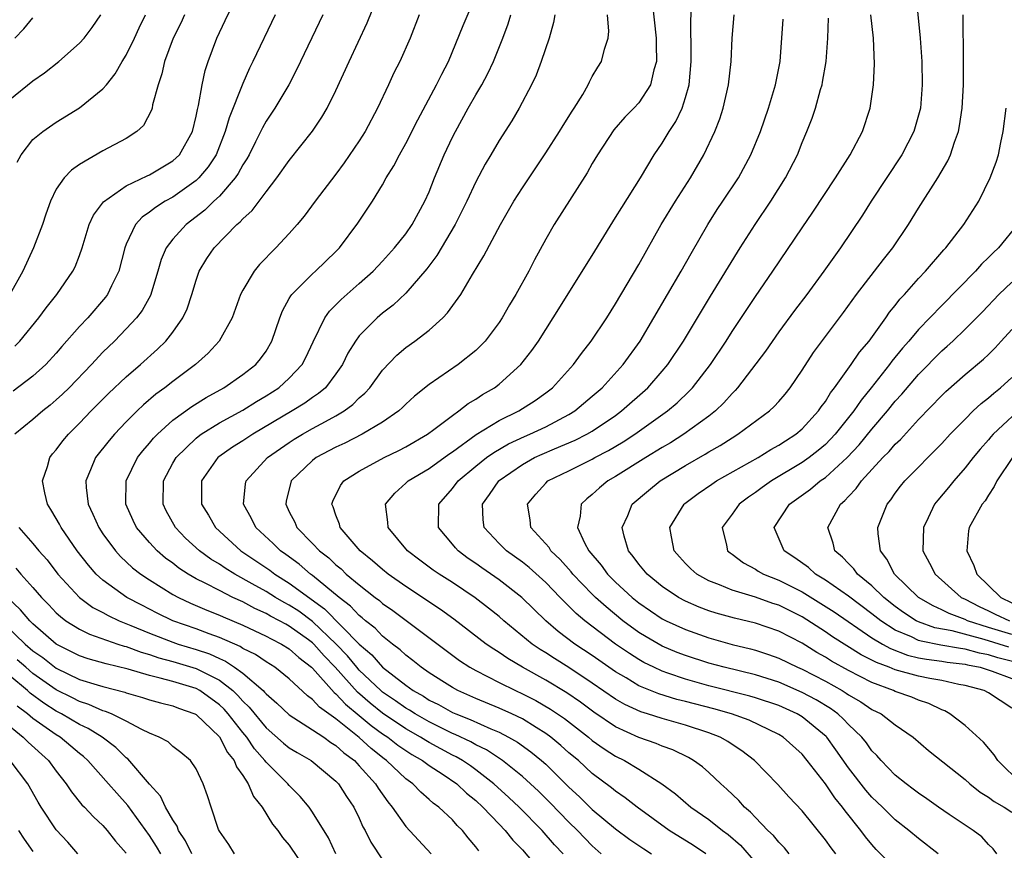
# Model space of a CAD drawing. Units: inches. Extents: x 2514000 to 2517000, y 1557000 to 1560000.
# Drawn here: x 2515232 to 2515316, y 1557523 to 1557595 of the extents above; entities that cross this region are included whole.
import ezdxf

# ---------------------------------------------------------------- set-up
doc = ezdxf.new("R2010")
doc.units = ezdxf.units.IN
doc.header["$MEASUREMENT"] = 0
doc.layers.add('LD25141557_2ft', color=33, linetype='Continuous')

msp = doc.modelspace()

# ---------------------------------------------------------------- linework, layer by layer
at = {"layer": 'LD25141557_2ft'}
for points, elevation in [([(2515271.249, 1557523.25), (2515271, 1557523.603), (2515270.359, 1557524.359), (2515269.858, 1557525), (2515269.41, 1557525.409), (2515269, 1557525.896), (2515267.833, 1557527), (2515267.343, 1557527.343), (2515267, 1557527.664), (2515266.277, 1557528.277), (2515265.594, 1557529), (2515265, 1557529.429), (2515263.353, 1557531), (2515263.143, 1557531.144), (2515262.022, 1557532.022), (2515261, 1557532.975), (2515259, 1557534.566), (2515257.583, 1557535.583), (2515257, 1557536.25), (2515256.555, 1557536.555), (2515255, 1557538.001), (2515253.745, 1557539), (2515253, 1557539.46), (2515252.085, 1557540.085), (2515251, 1557540.623), (2515250.774, 1557540.774), (2515249, 1557541.562), (2515248.133, 1557541.867), (2515247, 1557542.294), (2515245.002, 1557543.002), (2515243.658, 1557543.658), (2515242.33, 1557544.33), (2515241.05, 1557545), (2515239, 1557546.48), (2515238.428, 1557547), (2515237.756, 1557547.756), (2515236.786, 1557549), (2515235.411, 1557551), (2515235.275, 1557551.275), (2515235, 1557551.766), (2515234.542, 1557552.543), (2515234.245, 1557553), (2515234.023, 1557553.977), (2515233.817, 1557555), (2515234.24, 1557556.24), (2515234.46, 1557557), (2515234.688, 1557557.313), (2515235, 1557557.671), (2515235.57, 1557558.43), (2515236.048, 1557559), (2515237, 1557559.948), (2515238.006, 1557561), (2515239.494, 1557562.506), (2515241, 1557563.937), (2515242.241, 1557565), (2515243.693, 1557566.307), (2515244.395, 1557567), (2515245, 1557567.765), (2515245.869, 1557569), (2515246.226, 1557569.775), (2515246.638, 1557571), (2515247, 1557572.231), (2515247.272, 1557573), (2515247.923, 1557574.077), (2515248.55, 1557575), (2515250.504, 1557577), (2515250.778, 1557577.222), (2515251, 1557577.493), (2515251.797, 1557578.203), (2515253, 1557579.818), (2515253.931, 1557581), (2515255, 1557582.506), (2515256.987, 1557585.013), (2515257.792, 1557586.208), (2515258.255, 1557587), (2515259, 1557588.517), (2515260.124, 1557591), (2515261.684, 1557594.316), (2515263.41, 1557598.59)], 6852), ([(2515231.447, 1557566.553), (2515231.865, 1557567), (2515233.503, 1557569), (2515234.135, 1557569.865), (2515235.039, 1557571), (2515236.419, 1557573), (2515236.614, 1557573.386), (2515237, 1557574.356), (2515237.23, 1557575), (2515237.836, 1557577), (2515238.192, 1557577.808), (2515239.042, 1557578.958), (2515241, 1557580.323), (2515242.807, 1557581.193), (2515243, 1557581.269), (2515245, 1557582.471), (2515245.562, 1557583), (2515246.679, 1557585), (2515247, 1557586.302), (2515247.114, 1557586.886), (2515247.207, 1557587.207), (2515247.517, 1557589), (2515247.775, 1557590.225), (2515248.04, 1557591), (2515248.78, 1557593), (2515249.489, 1557594.511), (2515250.794, 1557597.206)], 6858), ([(2515278.497, 1557523), (2515277.769, 1557523.769), (2515276.698, 1557525), (2515274.731, 1557527), (2515273.833, 1557527.833), (2515272.551, 1557529), (2515271, 1557530.202), (2515270.538, 1557530.538), (2515269.852, 1557531), (2515269.317, 1557531.317), (2515269, 1557531.465), (2515267, 1557532.54), (2515266.706, 1557532.706), (2515266.257, 1557533), (2515265, 1557533.718), (2515263, 1557535.07), (2515261.931, 1557535.931), (2515260.856, 1557536.856), (2515258.927, 1557539), (2515257.987, 1557539.987), (2515257.099, 1557541), (2515257, 1557541.095), (2515256.651, 1557541.349), (2515255, 1557542.542), (2515254.691, 1557542.691), (2515254.151, 1557543), (2515253.39, 1557543.39), (2515253, 1557543.619), (2515252.045, 1557544.045), (2515251, 1557544.61), (2515250.149, 1557545), (2515249, 1557545.579), (2515247.766, 1557546.234), (2515247, 1557546.607), (2515246.326, 1557547), (2515245.52, 1557547.521), (2515245, 1557547.934), (2515244.377, 1557548.377), (2515243.66, 1557549), (2515243, 1557549.707), (2515241.894, 1557551), (2515241.596, 1557551.596), (2515240.977, 1557553), (2515240.998, 1557555), (2515241.979, 1557557), (2515242.421, 1557557.579), (2515243, 1557558.225), (2515243.342, 1557558.658), (2515243.678, 1557559), (2515245, 1557560.199), (2515246.62, 1557561.38), (2515247.851, 1557562.149), (2515249.391, 1557563), (2515251, 1557564.127), (2515252.133, 1557565), (2515252.528, 1557565.472), (2515253, 1557566.147), (2515253.511, 1557567), (2515254.177, 1557569), (2515254.401, 1557569.599), (2515255, 1557570.641), (2515255.12, 1557570.88), (2515255.217, 1557571), (2515257, 1557572.783), (2515257.246, 1557573), (2515259, 1557574.688), (2515259.306, 1557575), (2515260.893, 1557577.107), (2515262.127, 1557579), (2515263, 1557580.419), (2515263.324, 1557581), (2515263.97, 1557582.03), (2515264.464, 1557583), (2515265, 1557583.951), (2515266.019, 1557585.98), (2515267.642, 1557589), (2515268.088, 1557589.913), (2515268.663, 1557591), (2515269.918, 1557594.082), (2515271, 1557596.657)], 6848), ([(2515286.15, 1557596.15), (2515286.483, 1557593), (2515286.468, 1557592.468), (2515286.504, 1557591), (2515286.284, 1557590.284), (2515286.009, 1557589), (2515285, 1557587.462), (2515284.573, 1557587), (2515283.787, 1557586.213), (2515282.855, 1557585.145), (2515281.437, 1557583), (2515281, 1557582.25), (2515280.557, 1557581.443), (2515277.726, 1557577), (2515277, 1557575.741), (2515276.038, 1557573.962), (2515275.551, 1557573), (2515274.427, 1557571), (2515273.891, 1557570.109), (2515273.26, 1557569), (2515273, 1557568.603), (2515271.798, 1557567), (2515271.413, 1557566.587), (2515271, 1557566.198), (2515269.501, 1557565), (2515267, 1557563.28), (2515265.738, 1557562.262), (2515265, 1557561.591), (2515264.708, 1557561.292), (2515264.385, 1557561), (2515263, 1557560.037), (2515261.258, 1557559), (2515259.759, 1557558.241), (2515259, 1557557.896), (2515257.313, 1557557), (2515257, 1557556.76), (2515255.161, 1557555), (2515254.734, 1557553.266), (2515254.686, 1557553), (2515255, 1557552.351), (2515255.459, 1557551.459), (2515255.65, 1557551), (2515257, 1557549.639), (2515257.591, 1557549), (2515258.385, 1557548.385), (2515259, 1557547.79), (2515259.437, 1557547.438), (2515259.889, 1557547), (2515261, 1557546.07), (2515262.36, 1557545), (2515262.727, 1557544.727), (2515263, 1557544.482), (2515263.874, 1557543.874), (2515269.593, 1557539.593), (2515270.501, 1557539), (2515271, 1557538.721), (2515273, 1557537.708), (2515274.417, 1557537), (2515275, 1557536.737), (2515276.15, 1557536.15), (2515277.416, 1557535.416), (2515278.601, 1557534.601), (2515280.678, 1557533), (2515281, 1557532.731), (2515282.009, 1557532.009), (2515283, 1557531.374), (2515283.752, 1557531), (2515285, 1557530.244), (2515286.979, 1557529), (2515288.138, 1557528.138), (2515289.462, 1557527), (2515291, 1557525.943), (2515292.173, 1557525), (2515292.656, 1557524.656), (2515293.728, 1557523.729), (2515295, 1557522.247)], 6840), ([(2515308.772, 1557596.772), (2515309.143, 1557593), (2515309.281, 1557591), (2515309.321, 1557589), (2515309.158, 1557587), (2515309, 1557586.394), (2515308.588, 1557585), (2515307.557, 1557583), (2515304.921, 1557579), (2515304.185, 1557577.815), (2515302.29, 1557575), (2515300.874, 1557573), (2515299.41, 1557571), (2515298.365, 1557569.635), (2515297, 1557567.781), (2515295.865, 1557566.135), (2515293.474, 1557563), (2515293.252, 1557562.748), (2515293, 1557562.513), (2515292.295, 1557561.705), (2515291.562, 1557561), (2515291, 1557560.562), (2515288.862, 1557559), (2515287.721, 1557558.279), (2515287, 1557557.862), (2515285.588, 1557557), (2515283, 1557555.377), (2515282.346, 1557555), (2515281.609, 1557554.391), (2515281, 1557553.819), (2515280.535, 1557553.465), (2515280.059, 1557553), (2515279.965, 1557551.965), (2515279.721, 1557551), (2515280.319, 1557549.681), (2515280.692, 1557549), (2515281.76, 1557547.76), (2515282.303, 1557547), (2515283, 1557546.312), (2515284.422, 1557545), (2515285, 1557544.534), (2515287, 1557543.174), (2515287.336, 1557543), (2515289, 1557542.235), (2515291, 1557541.531), (2515293, 1557540.961), (2515294.581, 1557540.581), (2515295, 1557540.465), (2515296.108, 1557540.108), (2515297, 1557539.785), (2515298.601, 1557539), (2515299, 1557538.83), (2515301, 1557537.805), (2515302.439, 1557537), (2515302.791, 1557536.791), (2515303, 1557536.637), (2515304.039, 1557536.039), (2515305, 1557535.39), (2515305.791, 1557535), (2515307, 1557534.065), (2515308.524, 1557533), (2515309.865, 1557531.865), (2515313, 1557529.372), (2515313.408, 1557529), (2515314.289, 1557528.289), (2515315, 1557527.867), (2515315.48, 1557527.48), (2515316.345, 1557527), (2515317, 1557526.575)], 6828), ([(2515297.896, 1557523), (2515297.495, 1557523.496), (2515297, 1557523.979), (2515296.552, 1557524.552), (2515296.067, 1557525), (2515295, 1557526.105), (2515294.577, 1557526.578), (2515294.073, 1557527), (2515293.573, 1557527.572), (2515292.55, 1557528.55), (2515292.036, 1557529), (2515291, 1557529.963), (2515290.448, 1557530.448), (2515289.695, 1557531), (2515289.257, 1557531.257), (2515287.911, 1557531.911), (2515287, 1557532.232), (2515286.47, 1557532.47), (2515285, 1557532.976), (2515283, 1557533.89), (2515281.143, 1557535.143), (2515279.995, 1557535.995), (2515278.816, 1557536.816), (2515277, 1557537.904), (2515275.006, 1557539), (2515273.748, 1557539.748), (2515273, 1557540.277), (2515272.547, 1557540.547), (2515271.896, 1557541), (2515269.123, 1557543.123), (2515267.969, 1557543.969), (2515265, 1557545.923), (2515263.481, 1557547), (2515263, 1557547.387), (2515262.148, 1557548.148), (2515261.091, 1557549), (2515259.363, 1557551), (2515259.298, 1557551.298), (2515259, 1557552.063), (2515258.772, 1557552.772), (2515258.661, 1557553), (2515258.744, 1557553.256), (2515259.393, 1557554.607), (2515259.684, 1557555), (2515261, 1557555.847), (2515263.129, 1557557), (2515264.396, 1557557.604), (2515265, 1557557.921), (2515266.851, 1557559), (2515267.412, 1557559.411), (2515269, 1557560.627), (2515269.551, 1557561), (2515270.36, 1557561.641), (2515271, 1557562.009), (2515271.591, 1557562.409), (2515272.595, 1557563), (2515273, 1557563.312), (2515274.869, 1557565), (2515275.807, 1557566.194), (2515276.379, 1557567), (2515277, 1557567.994), (2515277.655, 1557569), (2515281, 1557574.352), (2515282.765, 1557577.234), (2515283, 1557577.594), (2515283.522, 1557578.478), (2515285.142, 1557581), (2515286.323, 1557583), (2515287, 1557583.994), (2515287.592, 1557585), (2515288.162, 1557585.838), (2515288.709, 1557587), (2515289, 1557587.897), (2515289.312, 1557589), (2515289.485, 1557591), (2515289.497, 1557591.497), (2515289.461, 1557594.539), (2515289.518, 1557595.518)], 6838), ([(2515231, 1557587.728), (2515233, 1557589.329), (2515233.98, 1557590.02), (2515235.212, 1557591), (2515237, 1557592.577), (2515237.384, 1557593), (2515238.087, 1557593.913), (2515238.83, 1557595)], 6864), ([(2515246.008, 1557595), (2515245.702, 1557594.298), (2515245.037, 1557593), (2515244.292, 1557591), (2515244.065, 1557589.935), (2515243.731, 1557589), (2515243.269, 1557587.268), (2515243.225, 1557587), (2515243.174, 1557586.826), (2515242.487, 1557585.513), (2515241.919, 1557585), (2515241, 1557584.395), (2515239, 1557583.321), (2515237, 1557582.149), (2515236.319, 1557581.681), (2515235.674, 1557581), (2515235, 1557580.039), (2515234.497, 1557579), (2515234.107, 1557577.893), (2515233.818, 1557577), (2515233.041, 1557575), (2515232.128, 1557573), (2515231.017, 1557571)], 6860), ([(2515253.79, 1557595), (2515251.879, 1557591), (2515251.585, 1557590.415), (2515251, 1557589.107), (2515249.834, 1557586.165), (2515249.505, 1557585), (2515248.714, 1557583), (2515248.046, 1557581.954), (2515247.236, 1557581), (2515247, 1557580.776), (2515245, 1557579.356), (2515244.352, 1557579), (2515243.521, 1557578.479), (2515243, 1557578.054), (2515242.366, 1557577.634), (2515241.793, 1557577), (2515241, 1557575.319), (2515240.875, 1557575), (2515240.363, 1557573), (2515239.732, 1557571.732), (2515239.402, 1557571), (2515239.235, 1557570.765), (2515237.704, 1557569), (2515237, 1557568.244), (2515235.477, 1557566.523), (2515235, 1557565.963), (2515234.112, 1557565), (2515233, 1557563.992), (2515231.299, 1557562.701)], 6856), ([(2515257.875, 1557595), (2515255.655, 1557590.345), (2515254.955, 1557589), (2515253.756, 1557587), (2515253, 1557585.864), (2515252.691, 1557585.309), (2515252.111, 1557584.111), (2515251.541, 1557583), (2515251.349, 1557582.651), (2515251, 1557582.122), (2515250.617, 1557581.383), (2515250.353, 1557581), (2515249, 1557579.445), (2515248.526, 1557579), (2515247.759, 1557578.241), (2515246.136, 1557577), (2515245, 1557575.751), (2515244.418, 1557575), (2515243.998, 1557574.002), (2515243.711, 1557573), (2515243.083, 1557570.917), (2515242.371, 1557569.629), (2515241.885, 1557569), (2515241, 1557568.052), (2515239.982, 1557567), (2515239, 1557566.045), (2515238.031, 1557565), (2515236.096, 1557563), (2515235.546, 1557562.454), (2515235, 1557561.953), (2515234.487, 1557561.513), (2515233.832, 1557561), (2515233, 1557560.256), (2515231.445, 1557559)], 6854), ([(2515231.457, 1557593), (2515232.208, 1557593.792), (2515233, 1557594.732)], 6866), ([(2515231.641, 1557582.359), (2515231.993, 1557583), (2515233, 1557584.289), (2515233.85, 1557585), (2515235, 1557585.79), (2515237, 1557587.032), (2515239, 1557588.638), (2515239.303, 1557589), (2515240.065, 1557589.935), (2515240.665, 1557591), (2515241, 1557591.542), (2515241.711, 1557593), (2515242.103, 1557593.897), (2515242.644, 1557595)], 6862), ([(2515266.148, 1557595), (2515265.363, 1557593), (2515264.485, 1557591), (2515263.981, 1557590.018), (2515263.517, 1557589), (2515262.568, 1557587), (2515261.504, 1557585), (2515261, 1557584.2), (2515259.709, 1557582.291), (2515259, 1557581.341), (2515257.203, 1557579), (2515256.27, 1557577.73), (2515255.665, 1557577), (2515255, 1557576.243), (2515253.842, 1557575), (2515252.433, 1557573.567), (2515251.971, 1557573), (2515251, 1557571.363), (2515250.813, 1557571), (2515250.083, 1557569), (2515248.99, 1557567), (2515248.031, 1557565.969), (2515246.96, 1557565), (2515245, 1557563.541), (2515244.321, 1557563), (2515243.553, 1557562.447), (2515242.474, 1557561.526), (2515241.928, 1557561), (2515241, 1557560.065), (2515239.984, 1557559), (2515239.532, 1557558.468), (2515238.367, 1557557), (2515237.946, 1557555.946), (2515237.529, 1557555), (2515237.554, 1557554.446), (2515237.724, 1557553), (2515238.142, 1557552.142), (2515238.638, 1557551), (2515239, 1557550.459), (2515240.072, 1557549), (2515240.513, 1557548.513), (2515241.548, 1557547.548), (2515242.262, 1557547), (2515243, 1557546.511), (2515245, 1557545.263), (2515245.48, 1557545), (2515246.51, 1557544.51), (2515247.908, 1557543.908), (2515249, 1557543.489), (2515249.332, 1557543.332), (2515251, 1557542.63), (2515253, 1557541.682), (2515253.434, 1557541.434), (2515254.331, 1557541), (2515255, 1557540.589), (2515255.829, 1557539.829), (2515256.913, 1557539), (2515257, 1557538.919), (2515258.84, 1557536.84), (2515259, 1557536.726), (2515259.824, 1557535.824), (2515261, 1557534.869), (2515262.014, 1557534.014), (2515263, 1557533.303), (2515263.455, 1557533), (2515264.315, 1557532.316), (2515265.513, 1557531.513), (2515266.42, 1557531), (2515267, 1557530.565), (2515268.213, 1557529.787), (2515269.374, 1557529), (2515270.2, 1557528.2), (2515271, 1557527.555), (2515271.599, 1557527), (2515273, 1557525.526), (2515273.523, 1557525), (2515274.167, 1557524.167), (2515275, 1557523.321), (2515277, 1557520.966)], 6850), ([(2515281.764, 1557523), (2515281, 1557523.673), (2515279.721, 1557525), (2515279, 1557525.695), (2515277.376, 1557527.376), (2515276.37, 1557528.37), (2515275, 1557529.622), (2515273.288, 1557531), (2515271.912, 1557531.911), (2515271, 1557532.347), (2515270.59, 1557532.59), (2515269.23, 1557533.231), (2515269, 1557533.32), (2515267, 1557534.308), (2515265.786, 1557535), (2515265.31, 1557535.31), (2515265, 1557535.484), (2515264.125, 1557536.125), (2515263, 1557536.878), (2515262.854, 1557537), (2515261, 1557538.756), (2515260.779, 1557539), (2515259.978, 1557539.978), (2515259.009, 1557541), (2515257, 1557542.931), (2515255.805, 1557543.805), (2515255, 1557544.334), (2515254.56, 1557544.56), (2515253.811, 1557545), (2515253, 1557545.505), (2515251.822, 1557546.178), (2515250.32, 1557547), (2515249.5, 1557547.5), (2515249, 1557547.844), (2515248.274, 1557548.274), (2515247.277, 1557549), (2515246.093, 1557550.093), (2515245.223, 1557551), (2515244.432, 1557552.432), (2515244.159, 1557553), (2515244.191, 1557555), (2515245, 1557556.51), (2515245.281, 1557557), (2515247, 1557558.672), (2515247.177, 1557558.823), (2515247.43, 1557559), (2515249, 1557559.971), (2515251, 1557561.058), (2515252.187, 1557561.812), (2515253, 1557562.289), (2515254.1, 1557563), (2515255, 1557563.807), (2515256.115, 1557565), (2515256.413, 1557565.587), (2515257.05, 1557566.95), (2515258.048, 1557569), (2515258.441, 1557569.559), (2515259, 1557570.104), (2515259.435, 1557570.565), (2515261, 1557571.929), (2515262.194, 1557573), (2515263, 1557573.854), (2515264.039, 1557575), (2515265, 1557576.215), (2515265.551, 1557577), (2515266.64, 1557579), (2515267, 1557579.824), (2515267.463, 1557581), (2515268.293, 1557583), (2515269, 1557584.495), (2515269.253, 1557585), (2515270.357, 1557587), (2515271, 1557588.135), (2515271.512, 1557589), (2515272.027, 1557589.973), (2515272.51, 1557591), (2515273.316, 1557593), (2515273.778, 1557594.222), (2515274.011, 1557595)], 6846), ([(2515277.776, 1557595), (2515277.663, 1557594.336), (2515277.288, 1557593), (2515276.615, 1557591), (2515276.181, 1557589.819), (2515275.787, 1557589), (2515274.721, 1557587), (2515274.083, 1557585.917), (2515273, 1557584.219), (2515272.292, 1557583), (2515271.804, 1557582.196), (2515271, 1557580.666), (2515270.228, 1557579), (2515269.222, 1557577), (2515267.662, 1557574.338), (2515266.801, 1557573.199), (2515265, 1557571.109), (2515263.916, 1557570.083), (2515263, 1557569.392), (2515262.539, 1557569), (2515261, 1557567.449), (2515260.667, 1557567), (2515260.035, 1557565.965), (2515259.557, 1557565), (2515259, 1557564.2), (2515258.094, 1557563), (2515257.509, 1557562.491), (2515257, 1557562.161), (2515256.33, 1557561.67), (2515255.251, 1557561), (2515251.857, 1557559), (2515251, 1557558.433), (2515250.118, 1557557.882), (2515248.936, 1557557.064), (2515248.86, 1557557), (2515247.467, 1557555), (2515247.457, 1557554.543), (2515247.471, 1557553), (2515248.05, 1557552.05), (2515248.665, 1557551), (2515250.85, 1557549), (2515253.327, 1557547.327), (2515253.759, 1557547), (2515255, 1557546.23), (2515258.03, 1557544.03), (2515261, 1557540.986), (2515262.072, 1557540.072), (2515263.009, 1557539), (2515265, 1557537.456), (2515265.64, 1557537), (2515266.511, 1557536.511), (2515267, 1557536.192), (2515267.8, 1557535.8), (2515269, 1557535.134), (2515269.301, 1557535), (2515270.526, 1557534.526), (2515272.28, 1557533.72), (2515273, 1557533.426), (2515273.818, 1557533), (2515274.569, 1557532.569), (2515275.738, 1557531.738), (2515276.646, 1557531), (2515277, 1557530.684), (2515279, 1557528.721), (2515279.892, 1557527.893), (2515281, 1557526.806), (2515283, 1557525.128), (2515284.215, 1557524.215), (2515285.411, 1557523.41), (2515286.09, 1557523)], 6844), ([(2515290.752, 1557523), (2515289.698, 1557523.698), (2515287.59, 1557525), (2515284.838, 1557527), (2515283.811, 1557527.811), (2515283, 1557528.359), (2515282.654, 1557528.654), (2515281, 1557529.899), (2515279.806, 1557531), (2515279, 1557531.672), (2515278.297, 1557532.297), (2515277.442, 1557533), (2515277, 1557533.326), (2515276.177, 1557533.823), (2515275, 1557534.565), (2515274.099, 1557535), (2515273, 1557535.506), (2515271, 1557536.334), (2515269.473, 1557537), (2515269, 1557537.256), (2515268.31, 1557537.69), (2515267, 1557538.522), (2515266.306, 1557539), (2515265.595, 1557539.595), (2515265, 1557540.033), (2515264.507, 1557540.507), (2515263.84, 1557541), (2515263, 1557541.671), (2515262.358, 1557542.358), (2515261.537, 1557543), (2515261.254, 1557543.254), (2515261, 1557543.442), (2515260.253, 1557544.253), (2515259.267, 1557545), (2515257, 1557546.878), (2515256.829, 1557547), (2515255.85, 1557547.85), (2515254.695, 1557548.695), (2515254.251, 1557549), (2515253.624, 1557549.624), (2515252.138, 1557551), (2515251.762, 1557551.762), (2515251.07, 1557553), (2515251.25, 1557554.75), (2515251.299, 1557555), (2515253.118, 1557557), (2515255, 1557558.296), (2515255.428, 1557558.572), (2515256.135, 1557559), (2515257, 1557559.488), (2515258.098, 1557560.098), (2515259, 1557560.575), (2515259.715, 1557561), (2515260.453, 1557561.547), (2515261, 1557562.117), (2515261.478, 1557562.521), (2515261.9, 1557563), (2515263, 1557564.5), (2515264.215, 1557565.785), (2515265, 1557566.437), (2515265.77, 1557567), (2515267, 1557567.947), (2515268.181, 1557569), (2515268.588, 1557569.412), (2515269.71, 1557571), (2515270.728, 1557572.728), (2515271.693, 1557574.307), (2515273.117, 1557577), (2515274.269, 1557579), (2515275, 1557580.146), (2515277, 1557583.15), (2515278.188, 1557585), (2515278.487, 1557585.513), (2515279.268, 1557586.732), (2515279.454, 1557587), (2515280.179, 1557588.179), (2515280.644, 1557589), (2515280.751, 1557589.249), (2515281, 1557589.714), (2515281.475, 1557590.524), (2515281.8, 1557591), (2515282.048, 1557592.048), (2515282.357, 1557593), (2515282.406, 1557593.594), (2515282.291, 1557595)], 6842), ([(2515301.888, 1557523), (2515301.498, 1557523.499), (2515301, 1557524.201), (2515299, 1557526.671), (2515297.871, 1557527.871), (2515296.933, 1557528.933), (2515294.914, 1557531), (2515293.833, 1557531.834), (2515293, 1557532.366), (2515292.627, 1557532.627), (2515291.975, 1557533), (2515291, 1557533.38), (2515289, 1557534.045), (2515287, 1557534.598), (2515285.734, 1557535), (2515285.164, 1557535.164), (2515283.794, 1557535.794), (2515283, 1557536.26), (2515281, 1557537.653), (2515279, 1557538.975), (2515277.745, 1557539.744), (2515277, 1557540.233), (2515276.52, 1557540.52), (2515275.84, 1557541), (2515273.414, 1557543), (2515273, 1557543.363), (2515272.09, 1557544.09), (2515270.961, 1557544.961), (2515269, 1557546.27), (2515267.85, 1557547), (2515267.342, 1557547.342), (2515266.19, 1557548.19), (2515265.131, 1557549), (2515263.473, 1557551), (2515263.461, 1557551.461), (2515263.246, 1557553), (2515264.044, 1557553.956), (2515265, 1557554.809), (2515265.192, 1557555), (2515267, 1557556.07), (2515268.693, 1557557.307), (2515269, 1557557.507), (2515271.031, 1557558.969), (2515273, 1557560.175), (2515274.71, 1557561), (2515276.102, 1557561.898), (2515277, 1557562.546), (2515277.581, 1557563), (2515279.392, 1557565), (2515280.07, 1557565.93), (2515280.912, 1557567), (2515282.234, 1557569), (2515283, 1557570.203), (2515285, 1557573.573), (2515286.921, 1557577), (2515288.151, 1557579), (2515289.414, 1557581), (2515290.571, 1557583), (2515291.527, 1557585), (2515291.934, 1557586.066), (2515292.235, 1557587), (2515292.697, 1557589), (2515292.916, 1557591), (2515293.015, 1557593), (2515293.176, 1557595)], 6836), ([(2515307, 1557521.74), (2515305.372, 1557523.372), (2515305, 1557523.784), (2515304.445, 1557524.445), (2515304.036, 1557525), (2515302.689, 1557526.689), (2515302.481, 1557527), (2515301.803, 1557527.803), (2515301, 1557529), (2515299.448, 1557531), (2515299, 1557531.532), (2515297.393, 1557533), (2515297, 1557533.24), (2515294.464, 1557534.464), (2515292.954, 1557535), (2515291.427, 1557535.427), (2515289, 1557536.069), (2515288.247, 1557536.248), (2515286.714, 1557536.714), (2515285, 1557537.42), (2515283.916, 1557538.084), (2515283, 1557538.622), (2515281, 1557540.021), (2515279.514, 1557541), (2515278.071, 1557542.071), (2515277, 1557543), (2515274.955, 1557545), (2515273, 1557546.517), (2515271.533, 1557547.533), (2515271, 1557547.919), (2515270.352, 1557548.352), (2515269.489, 1557549), (2515269.252, 1557549.252), (2515269, 1557549.57), (2515267.79, 1557551), (2515267.828, 1557553), (2515269, 1557554.341), (2515269.494, 1557555), (2515271, 1557556.256), (2515271.928, 1557557), (2515272.55, 1557557.45), (2515273.82, 1557558.181), (2515275.189, 1557558.811), (2515275.642, 1557559), (2515277, 1557559.646), (2515279, 1557560.695), (2515279.501, 1557561), (2515281, 1557562.266), (2515281.844, 1557563), (2515283.659, 1557565), (2515285.098, 1557567), (2515286.286, 1557569), (2515288.619, 1557573), (2515289.474, 1557574.525), (2515290.904, 1557577), (2515291.72, 1557578.28), (2515292.213, 1557579), (2515293.537, 1557581), (2515294.616, 1557583), (2515295.424, 1557585), (2515296.111, 1557587), (2515296.723, 1557589), (2515297.113, 1557591), (2515297.374, 1557594.626)], 6834), ([(2515310.678, 1557523), (2515309, 1557524.3), (2515308.167, 1557525), (2515307, 1557525.912), (2515305.904, 1557527), (2515305, 1557527.856), (2515304.462, 1557528.462), (2515303, 1557530.379), (2515301.913, 1557531.913), (2515301.128, 1557533), (2515301.066, 1557533.066), (2515299, 1557534.75), (2515298.588, 1557535), (2515297, 1557535.71), (2515295, 1557536.391), (2515294.529, 1557536.529), (2515291, 1557537.417), (2515289, 1557537.981), (2515287.495, 1557538.505), (2515287, 1557538.661), (2515286.268, 1557539), (2515285.42, 1557539.42), (2515285, 1557539.66), (2515284.179, 1557540.178), (2515282.995, 1557541), (2515280.359, 1557543), (2515279.618, 1557543.618), (2515279, 1557544.253), (2515278.61, 1557544.61), (2515278.25, 1557545), (2515277, 1557546.29), (2515275.571, 1557547.571), (2515275, 1557548.019), (2515273.631, 1557549), (2515273, 1557549.635), (2515271.727, 1557551), (2515271.647, 1557551.647), (2515271.571, 1557553), (2515272.179, 1557553.821), (2515272.968, 1557555), (2515273, 1557555.025), (2515275, 1557556.421), (2515276.027, 1557557), (2515276.694, 1557557.306), (2515277.759, 1557557.758), (2515279.518, 1557558.482), (2515280.523, 1557559), (2515281, 1557559.279), (2515283, 1557560.627), (2515283.518, 1557561), (2515285.773, 1557563), (2515287, 1557564.417), (2515287.484, 1557565), (2515288.821, 1557567), (2515291.148, 1557570.852), (2515293.684, 1557575), (2515294.967, 1557577), (2515296.336, 1557579), (2515297.588, 1557581), (2515298.597, 1557583), (2515299, 1557584.032), (2515299.425, 1557585), (2515299.86, 1557586.14), (2515300.159, 1557587), (2515300.587, 1557588.587), (2515300.717, 1557589), (2515300.767, 1557589.233), (2515301.062, 1557591), (2515301.211, 1557593), (2515301.279, 1557594.721)], 6832), ([(2515315.713, 1557523), (2515315.408, 1557523.408), (2515315, 1557523.797), (2515314.437, 1557524.437), (2515313.697, 1557525), (2515313, 1557525.437), (2515311.631, 1557526.369), (2515310.713, 1557527), (2515309.718, 1557527.718), (2515309, 1557528.198), (2515308.55, 1557528.55), (2515307.925, 1557529), (2515307, 1557529.752), (2515305.785, 1557531), (2515305.42, 1557531.42), (2515305, 1557531.835), (2515304.518, 1557532.519), (2515304.131, 1557533), (2515303, 1557534.088), (2515302.562, 1557534.562), (2515302.076, 1557535), (2515301.456, 1557535.456), (2515300.206, 1557536.206), (2515299, 1557536.846), (2515297, 1557537.711), (2515295, 1557538.347), (2515292.324, 1557539), (2515291, 1557539.365), (2515289, 1557540.008), (2515288.283, 1557540.283), (2515287, 1557540.818), (2515285.615, 1557541.615), (2515285, 1557541.997), (2515283.626, 1557543), (2515282.178, 1557544.178), (2515281.279, 1557545), (2515281, 1557545.275), (2515279.343, 1557547), (2515279.195, 1557547.195), (2515278.25, 1557548.251), (2515277.45, 1557549), (2515277.286, 1557549.286), (2515275.729, 1557551), (2515275.666, 1557551.666), (2515275.434, 1557553), (2515276.143, 1557553.857), (2515277, 1557554.814), (2515277.196, 1557555), (2515279, 1557555.876), (2515281, 1557556.871), (2515281.222, 1557557), (2515282.391, 1557557.609), (2515283.646, 1557558.354), (2515284.642, 1557559), (2515287.452, 1557561), (2515288.286, 1557561.714), (2515289.31, 1557562.69), (2515289.6, 1557563), (2515291.14, 1557565), (2515292.477, 1557567), (2515293, 1557567.825), (2515295, 1557570.839), (2515296.507, 1557573), (2515299, 1557576.714), (2515299.935, 1557578.064), (2515301.859, 1557581), (2515303.129, 1557583), (2515304.184, 1557585), (2515304.854, 1557587), (2515305.146, 1557589), (2515305.216, 1557590.784), (2515305.124, 1557593), (2515304.91, 1557595)], 6830), ([(2515317.836, 1557529), (2515315.795, 1557531), (2515315.496, 1557531.496), (2515314.573, 1557532.573), (2515313, 1557534.004), (2515311.695, 1557535), (2515311.252, 1557535.252), (2515311, 1557535.344), (2515309.889, 1557535.89), (2515309, 1557536.168), (2515308.423, 1557536.423), (2515307, 1557536.926), (2515306.845, 1557537), (2515305, 1557537.682), (2515303, 1557538.715), (2515301.533, 1557539.533), (2515301, 1557539.872), (2515300.273, 1557540.273), (2515299, 1557541.06), (2515297, 1557542.1), (2515295, 1557542.779), (2515293.206, 1557543.207), (2515291.644, 1557543.644), (2515291, 1557543.857), (2515290.166, 1557544.166), (2515289, 1557544.671), (2515288.386, 1557545), (2515287, 1557545.929), (2515285.696, 1557547), (2515285, 1557547.857), (2515284.521, 1557548.521), (2515284.11, 1557549), (2515283.742, 1557550.258), (2515283.57, 1557551), (2515284.036, 1557552.035), (2515284.432, 1557553), (2515285.812, 1557554.188), (2515286.818, 1557555), (2515289, 1557556.312), (2515290.697, 1557557.303), (2515291, 1557557.498), (2515291.96, 1557558.04), (2515293, 1557558.708), (2515293.499, 1557559), (2515296.21, 1557561), (2515296.617, 1557561.383), (2515297, 1557561.81), (2515297.548, 1557562.452), (2515297.989, 1557563), (2515299, 1557564.496), (2515299.98, 1557566.02), (2515302.559, 1557569.44), (2515303.67, 1557571), (2515305.985, 1557574.015), (2515306.786, 1557575), (2515308.135, 1557577), (2515309, 1557578.419), (2515310.655, 1557581), (2515311.522, 1557582.477), (2515311.74, 1557583), (2515312.078, 1557584.079), (2515312.424, 1557585), (2515312.526, 1557585.474), (2515312.753, 1557587), (2515312.854, 1557589), (2515312.863, 1557591), (2515312.838, 1557595)], 6826), ([(2515317, 1557535.493), (2515315, 1557536.806), (2515314.626, 1557537), (2515313, 1557537.441), (2515312.463, 1557537.537), (2515311, 1557537.86), (2515309.97, 1557538.029), (2515309, 1557538.228), (2515307, 1557538.781), (2515306.472, 1557539), (2515305.399, 1557539.399), (2515305, 1557539.625), (2515304.082, 1557540.082), (2515301.627, 1557541.627), (2515301, 1557542.056), (2515299, 1557543.331), (2515297, 1557544.329), (2515296.487, 1557544.487), (2515294.993, 1557545.007), (2515293, 1557545.617), (2515291.912, 1557546.088), (2515291, 1557546.434), (2515289.97, 1557547), (2515289.447, 1557547.447), (2515289, 1557547.904), (2515288.473, 1557548.474), (2515288.023, 1557549), (2515287.798, 1557550.203), (2515287.667, 1557551), (2515288.89, 1557553), (2515288.951, 1557553.049), (2515290.096, 1557553.904), (2515291.267, 1557554.732), (2515291.673, 1557555), (2515295.227, 1557557), (2515296.318, 1557557.682), (2515297, 1557558.054), (2515297.567, 1557558.434), (2515298.467, 1557559), (2515299, 1557559.456), (2515300.416, 1557561), (2515300.643, 1557561.356), (2515301, 1557561.826), (2515301.439, 1557562.561), (2515301.789, 1557563), (2515303.223, 1557565), (2515303.942, 1557566.058), (2515304.747, 1557567), (2515306.191, 1557569), (2515306.515, 1557569.485), (2515307, 1557570.063), (2515307.406, 1557570.595), (2515307.794, 1557571), (2515309, 1557572.361), (2515309.602, 1557573), (2515311.171, 1557574.829), (2515311.34, 1557575), (2515312.894, 1557577), (2515314.174, 1557579), (2515315.159, 1557581), (2515315.655, 1557582.345), (2515315.852, 1557583), (2515316.05, 1557584.05), (2515316.273, 1557585), (2515316.527, 1557587)], 6824), ([(2515317.5, 1557577), (2515315.848, 1557575), (2515315.411, 1557574.589), (2515315, 1557574.161), (2515314.409, 1557573.591), (2515313.889, 1557573), (2515311, 1557570.067), (2515309, 1557568.002), (2515308.155, 1557567), (2515307.611, 1557566.39), (2515306.71, 1557565.29), (2515306.507, 1557565), (2515304.943, 1557563), (2515304.07, 1557561.93), (2515303.439, 1557561), (2515301.846, 1557559), (2515301, 1557558.131), (2515300.391, 1557557.609), (2515299.607, 1557557), (2515299, 1557556.572), (2515296.378, 1557555), (2515295.573, 1557554.427), (2515295, 1557553.992), (2515294.406, 1557553.594), (2515293.618, 1557553), (2515293, 1557552.13), (2515292.155, 1557551), (2515292.518, 1557549.482), (2515292.612, 1557549), (2515292.82, 1557548.82), (2515293, 1557548.702), (2515293.964, 1557547.964), (2515295, 1557547.414), (2515295.246, 1557547.246), (2515295.697, 1557547), (2515297, 1557546.489), (2515299, 1557545.473), (2515301.747, 1557543.748), (2515305, 1557541.543), (2515305.897, 1557541), (2515306.6, 1557540.6), (2515308.047, 1557540.047), (2515309, 1557539.827), (2515309.688, 1557539.688), (2515311, 1557539.53), (2515311.449, 1557539.449), (2515313, 1557539.269), (2515313.209, 1557539.209), (2515314.289, 1557539), (2515315.322, 1557538.678), (2515317, 1557538.041)], 6822), ([(2515317.41, 1557539.41), (2515315.814, 1557539.815), (2515315, 1557540.064), (2515314.216, 1557540.216), (2515313, 1557540.561), (2515312.607, 1557540.607), (2515310.906, 1557540.905), (2515309.232, 1557541.232), (2515309, 1557541.315), (2515308.383, 1557541.617), (2515307, 1557542.2), (2515305.761, 1557543), (2515305, 1557543.604), (2515303, 1557545.099), (2515301, 1557546.488), (2515300.165, 1557547), (2515299.553, 1557547.553), (2515298.387, 1557548.387), (2515297.464, 1557549), (2515296.614, 1557551), (2515297.919, 1557553), (2515299.716, 1557554.284), (2515300.553, 1557555), (2515301, 1557555.305), (2515302.882, 1557557), (2515303.907, 1557558.093), (2515305, 1557559.432), (2515306.333, 1557561), (2515307, 1557561.833), (2515307.554, 1557562.445), (2515309, 1557564.143), (2515311, 1557566.155), (2515311.45, 1557566.55), (2515311.932, 1557567), (2515313, 1557568.033), (2515314.474, 1557569.525), (2515315.884, 1557571), (2515317, 1557572.065)], 6820), ([(2515316.734, 1557540.734), (2515314.622, 1557541.378), (2515311.874, 1557542.126), (2515310.401, 1557542.401), (2515309, 1557542.902), (2515308.8, 1557543), (2515307.712, 1557543.712), (2515307, 1557544.216), (2515306.015, 1557545), (2515305, 1557545.996), (2515303.768, 1557547), (2515303.45, 1557547.45), (2515303, 1557547.899), (2515302.466, 1557548.466), (2515301.82, 1557549), (2515301.661, 1557549.661), (2515301.204, 1557551), (2515302.306, 1557553), (2515302.687, 1557553.313), (2515303, 1557553.67), (2515303.655, 1557554.345), (2515304.099, 1557555), (2515305.948, 1557557), (2515306.474, 1557557.526), (2515307, 1557558.149), (2515307.446, 1557558.554), (2515309, 1557560.262), (2515311, 1557562.331), (2515311.339, 1557562.661), (2515313, 1557564.126), (2515314.561, 1557565.439), (2515315, 1557565.86), (2515315.57, 1557566.43), (2515316.1, 1557567), (2515317, 1557568.008)], 6818), ([(2515317, 1557541.806), (2515315, 1557542.421), (2515313.191, 1557543), (2515313, 1557543.092), (2515311.618, 1557543.618), (2515311, 1557543.943), (2515310.264, 1557544.264), (2515308.986, 1557545), (2515306.946, 1557547), (2515306.286, 1557548.286), (2515305.731, 1557549), (2515305.539, 1557550.46), (2515305.517, 1557551), (2515306.31, 1557553), (2515306.619, 1557553.381), (2515307, 1557553.942), (2515307.454, 1557554.546), (2515307.827, 1557555), (2515311, 1557558.2), (2515311.722, 1557559), (2515313, 1557560.311), (2515313.697, 1557561), (2515314.369, 1557561.631), (2515315, 1557562.128), (2515315.457, 1557562.543), (2515316.027, 1557563), (2515317, 1557563.874)], 6816), ([(2515318.3, 1557561.701), (2515315.414, 1557559), (2515315.216, 1557558.784), (2515315, 1557558.523), (2515314.279, 1557557.722), (2515313.69, 1557557), (2515313, 1557556.109), (2515312.023, 1557555), (2515311.574, 1557554.426), (2515310.653, 1557553.347), (2515310.382, 1557553), (2515309.828, 1557551.829), (2515309.411, 1557551), (2515309.372, 1557549), (2515309.94, 1557547.939), (2515310.42, 1557547), (2515312.667, 1557545), (2515313, 1557544.841), (2515314.208, 1557544.208), (2515315, 1557543.843), (2515315.564, 1557543.564), (2515316.807, 1557543)], 6814), ([(2515317.066, 1557557), (2515315.717, 1557555), (2515315.487, 1557554.513), (2515315, 1557553.782), (2515314.702, 1557553.298), (2515314.458, 1557553), (2515313.356, 1557551), (2515313.296, 1557550.704), (2515313.145, 1557549), (2515313.751, 1557547.751), (2515313.991, 1557547), (2515316.05, 1557545), (2515317, 1557544.543)], 6812), ([(2515231.794, 1557551), (2515233, 1557549.633), (2515233.508, 1557549), (2515234.211, 1557548.211), (2515235.145, 1557547), (2515236.996, 1557544.996), (2515238.142, 1557544.142), (2515239, 1557543.696), (2515239.44, 1557543.44), (2515240.391, 1557543), (2515241.398, 1557542.602), (2515243, 1557541.935), (2515245, 1557541.161), (2515245.467, 1557541), (2515247, 1557540.534), (2515248.147, 1557540.147), (2515249, 1557539.749), (2515249.525, 1557539.525), (2515250.305, 1557539), (2515251, 1557538.485), (2515252.743, 1557537), (2515252.875, 1557536.876), (2515253, 1557536.719), (2515253.929, 1557535.929), (2515255, 1557534.92), (2515257, 1557533.637), (2515257.953, 1557533), (2515258.559, 1557532.559), (2515259, 1557532.298), (2515259.67, 1557531.67), (2515260.581, 1557531), (2515261, 1557530.557), (2515262.392, 1557529), (2515262.614, 1557528.614), (2515263.443, 1557527.443), (2515263.817, 1557527), (2515265, 1557525.335), (2515267.181, 1557523)], 6854), ([(2515231.523, 1557547.523), (2515231.964, 1557547), (2515233, 1557545.852), (2515233.735, 1557545), (2515234.367, 1557544.367), (2515235, 1557543.688), (2515235.356, 1557543.356), (2515235.831, 1557543), (2515237, 1557542.261), (2515237.838, 1557541.838), (2515240.291, 1557541), (2515240.826, 1557540.826), (2515241, 1557540.785), (2515242.297, 1557540.297), (2515243, 1557540.103), (2515243.813, 1557539.813), (2515245, 1557539.499), (2515247, 1557538.904), (2515249, 1557537.894), (2515250.139, 1557537), (2515250.582, 1557536.582), (2515251, 1557536.1), (2515251.567, 1557535.567), (2515253, 1557533.813), (2515254.502, 1557532.503), (2515255, 1557532.093), (2515255.679, 1557531.679), (2515256.869, 1557531), (2515259, 1557529.237), (2515259.223, 1557529), (2515259.902, 1557527.902), (2515260.529, 1557527), (2515261, 1557526.045), (2515261.32, 1557525.32), (2515261.521, 1557525), (2515261.997, 1557523.997), (2515263, 1557522.469)], 6856), ([(2515258.98, 1557523), (2515258.352, 1557524.352), (2515257, 1557526.557), (2515256.689, 1557527), (2515255.924, 1557527.924), (2515255, 1557528.848), (2515254.878, 1557529), (2515253, 1557530.869), (2515252.906, 1557531), (2515252.015, 1557532.015), (2515251.341, 1557533), (2515251, 1557533.412), (2515249.75, 1557535), (2515249.402, 1557535.402), (2515249, 1557535.781), (2515247.313, 1557537), (2515247, 1557537.17), (2515245, 1557537.771), (2515243.924, 1557538.076), (2515243, 1557538.283), (2515241.168, 1557538.832), (2515239.286, 1557539.286), (2515237.737, 1557539.737), (2515237, 1557539.983), (2515234.994, 1557541), (2515233, 1557542.738), (2515232.724, 1557543), (2515231.938, 1557543.938), (2515230.801, 1557545)], 6858), ([(2515230.63, 1557542.63), (2515232.338, 1557541), (2515233, 1557540.428), (2515233.833, 1557539.833), (2515235, 1557538.918), (2515237, 1557537.961), (2515238.518, 1557537.482), (2515239, 1557537.346), (2515240.87, 1557536.87), (2515241, 1557536.817), (2515242.407, 1557536.406), (2515243, 1557536.206), (2515243.94, 1557535.94), (2515245, 1557535.685), (2515245.491, 1557535.491), (2515246.902, 1557535), (2515247, 1557534.949), (2515249, 1557533.027), (2515249.702, 1557531.702), (2515250.27, 1557531), (2515250.457, 1557530.458), (2515251, 1557529.721), (2515251.472, 1557529), (2515251.917, 1557527.917), (2515252.664, 1557527), (2515253.549, 1557525.549), (2515254.007, 1557525), (2515254.402, 1557524.402), (2515255, 1557523.738), (2515256.461, 1557521.539)], 6860), ([(2515250.291, 1557523), (2515249.805, 1557523.804), (2515249, 1557524.927), (2515248.93, 1557525.07), (2515248.29, 1557527), (2515247.982, 1557527.982), (2515247.611, 1557529), (2515247, 1557530.283), (2515246.518, 1557531), (2515245.687, 1557531.687), (2515245, 1557532.211), (2515244.594, 1557532.594), (2515243.842, 1557533), (2515243, 1557533.348), (2515242.352, 1557533.648), (2515241, 1557534.383), (2515239.75, 1557535), (2515239.218, 1557535.218), (2515239, 1557535.274), (2515237.807, 1557535.807), (2515237, 1557536.055), (2515236.382, 1557536.382), (2515235, 1557537.061), (2515233, 1557538.471), (2515232.374, 1557539), (2515231.654, 1557539.654)], 6862), ([(2515246.637, 1557523), (2515246.101, 1557524.101), (2515245.491, 1557525), (2515245.369, 1557525.369), (2515245, 1557525.903), (2515244.377, 1557527), (2515243.942, 1557527.942), (2515243, 1557528.97), (2515241.131, 1557531.131), (2515241, 1557531.221), (2515240.11, 1557532.11), (2515238.938, 1557533), (2515237.743, 1557533.743), (2515237, 1557534.079), (2515235.442, 1557535), (2515235, 1557535.228), (2515233.92, 1557535.92), (2515232.768, 1557536.768), (2515232.523, 1557537), (2515231, 1557538.279)], 6864), ([(2515243.979, 1557523), (2515243.613, 1557523.613), (2515243, 1557524.572), (2515241.15, 1557527.15), (2515240.187, 1557528.187), (2515239.488, 1557529), (2515237.714, 1557531), (2515237.335, 1557531.335), (2515237, 1557531.592), (2515236.241, 1557532.241), (2515235.321, 1557533), (2515235, 1557533.192), (2515233, 1557534.609), (2515232.535, 1557535), (2515231.651, 1557535.651)], 6866), ([(2515230.426, 1557534.426), (2515232.152, 1557533), (2515232.575, 1557532.575), (2515234.337, 1557531), (2515235, 1557530.091), (2515235.862, 1557529), (2515236.305, 1557528.305), (2515237.204, 1557527.204), (2515237.416, 1557527), (2515238.18, 1557526.18), (2515239, 1557525.418), (2515239.371, 1557525), (2515240.087, 1557524.088), (2515241, 1557523.034)], 6868), ([(2515236.851, 1557523), (2515235.988, 1557523.988), (2515235, 1557525.047), (2515233.695, 1557527), (2515233.434, 1557527.433), (2515232.55, 1557529), (2515231.044, 1557531)], 6870), ([(2515231.748, 1557525), (2515232.244, 1557524.243), (2515233, 1557523.178)], 6872)]:
    msp.add_lwpolyline(points, dxfattribs=dict(at, elevation=elevation))

doc.saveas('drawing.dxf')
